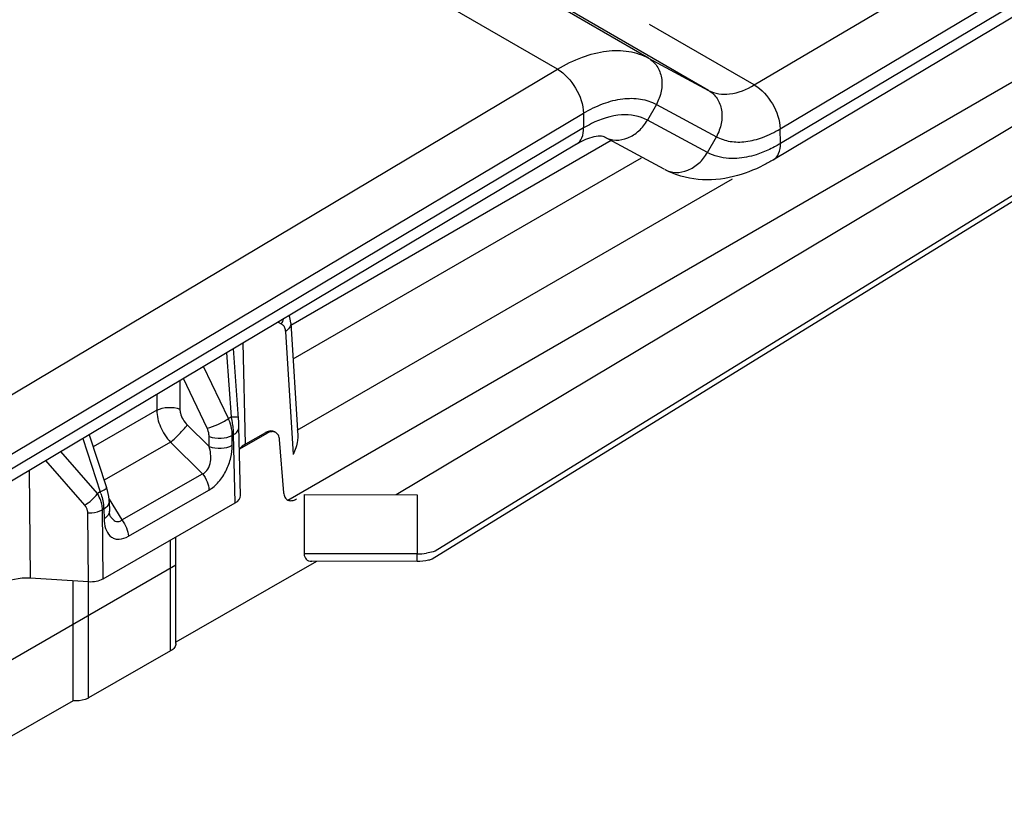
# Model space of a CAD drawing. Units: millimetres. Extents: x 166 to 861, y 215 to 685.
# Drawn here: x 485 to 513, y 372 to 394 of the extents above; entities that cross this region are included whole.
import ezdxf

# ---------------------------------------------------------------- set-up
doc = ezdxf.new("R2010")
doc.units = ezdxf.units.MM
doc.header["$LTSCALE"] = 23.1
doc.layers.get('0').update_dxf_attribs({"linetype": 'CONTINUOUS'})
doc.layers.add('COMPONENTI_DI_ASSIEME', color=7, linetype='CONTINUOUS')

msp = doc.modelspace()

# ---------------------------------------------------------------- linework, layer by layer
at = {"color": 7, "linetype": 'Continuous'}
for p, q in [((541.221, 410.86), (506.201, 389.986)), ((500.76, 390.419), (314.301, 279.28))]:
    msp.add_line(p, q, dxfattribs=at)
at = {"color": 9, "linetype": 'Continuous'}
for p, q in [((539.882, 410.397), (506.395, 390.437)), ((506.389, 390.841), (538.475, 409.966)), ((505.67, 392.059), (534.017, 408.777)), ((502.75, 392.798), (498.513, 395.251)), ((500.23, 392.492), (495.992, 394.944)), ((504.41, 391.906), (500.172, 394.358)), ((505.67, 392.059), (502.78, 393.732)), ((502.75, 392.798), (504.41, 391.906)), ((312.37, 280.517), (500.23, 392.492)), ((502.965, 391.519), (502.719, 391.084)), ((502.965, 391.519), (504.624, 390.627)), ((316.174, 281.139), (500.948, 391.274)), ((500.948, 391.274), (500.954, 390.869)), ((504.378, 390.191), (502.719, 391.084)), ((500.954, 390.869), (316.18, 280.734)), ((506.395, 390.437), (506.389, 390.841)), ((504.378, 390.191), (504.624, 390.627))]:
    msp.add_line(p, q, dxfattribs=at)
at = {"color": 3, "linetype": 'Continuous'}
msp.add_line((503.18, 389.73), (501.521, 390.622), dxfattribs=at)
at = {"color": 9, "linetype": 'Continuous'}
msp.add_arc((502.575, 388.154), 3.162, 116.3871, 120.8404, dxfattribs=at)
at = {"color": 7, "linetype": 'Continuous'}
msp.add_arc((501.875, 388.552), 2.174, 116.6876, 120.8479, dxfattribs=at)
at = {"color": 9, "linetype": 'Continuous'}
for points, knots in [([(500.23, 392.492), (500.449, 392.623), (500.887, 392.839), (501.561, 393.016), (502.196, 393.016), (502.582, 392.889), (502.75, 392.798)], [0, 0, 0, 0, 0.289995, 0.549844, 0.783193, 1, 1, 1, 1]), ([(502.75, 392.798), (502.843, 392.744), (503.009, 392.583), (503.13, 392.248), (503.119, 391.874), (503.029, 391.632), (502.965, 391.519)], [0, 0, 0, 0, 0.226018, 0.467265, 0.727602, 1, 1, 1, 1]), ([(500.23, 392.492), (500.44, 392.37), (500.772, 391.99), (500.945, 391.515), (500.948, 391.274)], [0, 0, 0, 0, 0.501057, 1, 1, 1, 1]), ([(504.41, 391.906), (504.582, 391.813), (505.049, 391.756), (505.463, 391.936), (505.67, 392.059)], [0, 0, 0, 0, 0.44849, 1, 1, 1, 1]), ([(505.67, 392.059), (505.88, 391.938), (506.212, 391.558), (506.385, 391.083), (506.389, 390.841)], [0, 0, 0, 0, 0.501057, 1, 1, 1, 1]), ([(504.41, 391.906), (504.503, 391.852), (504.669, 391.69), (504.789, 391.356), (504.778, 390.981), (504.688, 390.739), (504.624, 390.627)], [0, 0, 0, 0, 0.226018, 0.467265, 0.727602, 1, 1, 1, 1]), ([(500.948, 391.274), (501.124, 391.378), (501.474, 391.552), (502.014, 391.693), (502.522, 391.693), (502.83, 391.591), (502.965, 391.519)], [0, 0, 0, 0, 0.289985, 0.549842, 0.783203, 1, 1, 1, 1]), ([(502.719, 391.084), (502.505, 391.199), (501.948, 391.292), (501.43, 391.115), (501.17, 390.987)], [0, 0, 0, 0, 0.455693, 1, 1, 1, 1]), ([(501.539, 390.612), (501.632, 390.562), (501.852, 390.506), (502.192, 390.575), (502.5, 390.775), (502.657, 390.973), (502.719, 391.084)], [0, 0, 0, 0, 0.226591, 0.46731, 0.727101, 1, 1, 1, 1]), ([(500.76, 390.419), (500.825, 390.458), (500.936, 390.602), (500.956, 390.776), (500.954, 390.869)], [0, 0, 0, 0, 0.447743, 1, 1, 1, 1]), ([(504.624, 390.627), (504.742, 390.563), (505.012, 390.474), (505.456, 390.474), (505.928, 390.598), (506.235, 390.75), (506.389, 390.841)], [0, 0, 0, 0, 0.216796, 0.450158, 0.710015, 1, 1, 1, 1]), ([(506.395, 390.437), (506.354, 390.413), (506.196, 390.322), (506.031, 390.244), (505.905, 390.194)], [0, 0, 0, 0, 0.258279, 1, 1, 1, 1]), ([(506.201, 389.986), (506.266, 390.025), (506.377, 390.17), (506.396, 390.343), (506.395, 390.437)], [0, 0, 0, 0, 0.447743, 1, 1, 1, 1]), ([(503.198, 389.719), (503.291, 389.67), (503.511, 389.613), (503.851, 389.683), (504.159, 389.882), (504.316, 390.081), (504.378, 390.191)], [0, 0, 0, 0, 0.226591, 0.46731, 0.727101, 1, 1, 1, 1]), ([(505.191, 390.026), (505.117, 390.022), (504.839, 390.021), (504.559, 390.094), (504.378, 390.191)], [0, 0, 0, 0, 0.263856, 1, 1, 1, 1]), ([(505.905, 390.194), (505.845, 390.17), (505.614, 390.088), (505.371, 390.037), (505.191, 390.026)], [0, 0, 0, 0, 0.26492, 1, 1, 1, 1])]:
    msp.add_open_spline(points, degree=3, knots=knots, dxfattribs=at)
at = {"color": 7, "linetype": 'Continuous'}
for points, knots in [([(501.539, 390.612), (501.486, 390.64), (501.251, 390.648), (501.043, 390.567), (500.899, 390.495)], [0, 0, 0, 0, 0.272411, 1, 1, 1, 1]), ([(506.201, 389.986), (506.112, 389.934), (505.763, 389.74), (505.387, 389.593), (505.1, 389.523)], [0, 0, 0, 0, 0.257472, 1, 1, 1, 1]), ([(505.1, 389.523), (504.781, 389.445), (504.123, 389.38), (503.481, 389.568), (503.198, 389.719)], [0, 0, 0, 0, 0.505615, 1, 1, 1, 1])]:
    msp.add_open_spline(points, degree=3, knots=knots, dxfattribs=at)
at = {"layer": 'COMPONENTI_DI_ASSIEME', "color": 7, "linetype": 'Continuous'}
for p, q in [((492.779, 380.579), (579.637, 430.724)), ((526.805, 399.26), (495.769, 380.725)), ((526.732, 397.416), (496.765, 378.945)), ((492.857, 385.469), (493.049, 382.352)), ((491.468, 380.708), (491.426, 382.614)), ((492.445, 382.447), (492.413, 382.466)), ((487.285, 382.387), (487.767, 380.924)), ((492.194, 382.423), (491.44, 381.991)), ((492.159, 382.443), (491.606, 382.126)), ((492.665, 380.78), (492.547, 382.253)), ((487.79, 380.847), (487.767, 380.924)), ((493.229, 380.73), (493.229, 379.097)), ((493.229, 380.73), (496.35, 380.724)), ((487.667, 378.406), (491.32, 380.499)), ((487.836, 380.545), (487.844, 380.273)), ((487.847, 380.227), (487.844, 380.273)), ((489.685, 376.616), (489.685, 379.562)), ((483.251, 375.079), (489.685, 378.793)), ((493.571, 378.885), (489.68, 376.655)), ((496.351, 378.879), (493.441, 378.886)), ((487.264, 378.323), (485.651, 378.417)), ((486.841, 375.029), (486.841, 378.348)), ((489.537, 376.411), (487.266, 375.109)), ((486.841, 375.029), (483.29, 372.994))]:
    msp.add_line(p, q, dxfattribs=at)
at = {"layer": 'COMPONENTI_DI_ASSIEME', "color": 9, "linetype": 'Continuous'}
for p, q in [((526.83, 397.642), (496.851, 379.167)), ((501.712, 390.518), (492.861, 385.408)), ((502.549, 390.034), (492.918, 384.474)), ((493.039, 382.513), (505.075, 389.461)), ((492.508, 385.5), (492.596, 385.454)), ((492.71, 385.24), (492.92, 381.844)), ((491.606, 382.126), (491.544, 384.926)), ((491.215, 382.879), (491.09, 384.655)), ((491.134, 382.832), (490.45, 384.273)), ((489.791, 383.881), (489.793, 383.093)), ((490.545, 382.568), (489.893, 383.941)), ((489.152, 383.5), (489.153, 383.062)), ((489.153, 383.062), (487.394, 382.055)), ((491.215, 382.879), (491.134, 382.832)), ((489.997, 382.658), (490.602, 382.063)), ((487.107, 382.281), (487.593, 380.803)), ((490.602, 382.063), (490.601, 382.338)), ((491.278, 382.391), (491.241, 382.369)), ((491.242, 382.094), (491.241, 382.369)), ((491.32, 380.499), (491.278, 382.391)), ((492.194, 382.423), (492.159, 382.443)), ((489.534, 382.176), (487.7, 381.126)), ((489.534, 382.176), (490.419, 381.306)), ((487.161, 380.441), (486.085, 381.672)), ((487.513, 380.757), (486.498, 381.918)), ((485.628, 381.399), (485.651, 378.417)), ((488.19, 380.029), (490.419, 381.306)), ((488.368, 379.578), (490.596, 380.855)), ((487.593, 380.803), (487.513, 380.757)), ((487.833, 380.604), (488.19, 380.029)), ((496.35, 380.724), (496.35, 379.091)), ((487.689, 380.333), (487.652, 380.312)), ((487.667, 378.406), (487.652, 380.312)), ((487.689, 380.333), (487.696, 380.062)), ((487.264, 378.323), (487.249, 380.23)), ((489.537, 376.411), (489.537, 379.477)), ((496.35, 379.091), (493.229, 379.097)), ((487.266, 375.109), (487.266, 378.323))]:
    msp.add_line(p, q, dxfattribs=at)
at = {"layer": 'COMPONENTI_DI_ASSIEME', "color": 7, "linetype": 'Continuous'}
for points in [[(492.833, 385.626), (492.816, 385.683)], [(492.857, 385.469), (492.851, 385.533), (492.833, 385.626)], [(491.426, 382.614), (491.423, 382.683), (491.42, 382.756), (491.416, 382.831), (491.279, 384.768)], [(487.836, 380.544), (487.834, 380.595), (487.825, 380.68), (487.81, 380.764), (487.79, 380.847)], [(487.868, 380.133), (487.868, 380.135), (487.863, 380.145), (487.857, 380.164), (487.852, 380.192), (487.847, 380.227)]]:
    msp.add_lwpolyline(points, dxfattribs=at)
at = {"layer": 'COMPONENTI_DI_ASSIEME', "color": 9, "linetype": 'Continuous'}
for centre, radius, start, end in [((489.794, 382.247), 1.463, 22.129, 23.5868), ((488.163, 382.202), 3.126, 11.7942, 12.4949), ((488.202, 382.21), 3.087, 11.0977, 11.7946), ((488.26, 382.222), 3.027, 10.401, 11.098), ((488.383, 382.244), 2.902, 8.9989, 10.4071), ((489.426, 382.355), 1.853, 1.1017, 3.7073), ((485.883, 380.181), 1.82, 18.5677, 19.9994), ((486.588, 380.31), 1.1, 1.2314, 3.032), ((488.851, 380.093), 1.155, 181.5597, 184.924), ((488.34, 380.426), 0.555, 211.8035, 214.8845), ((496.355, 380.789), 1.699, 269.8391, 278.6044)]:
    msp.add_arc(centre, radius, start, end, dxfattribs=at)
at = {"layer": 'COMPONENTI_DI_ASSIEME', "color": 7, "linetype": 'Continuous'}
for centre, major_axis, ratio, start_param, end_param in [((492.166, 382.032), (0.245, 0.436), 0.589492, -0.009071, 0.77819), ((492.311, 381.717), (1, 0), 0.577259, 2.352653, 2.629146), ((490.968, 380.704), (0.5, 0), 0.577259, -0.78894, 0.012829), ((493.731, 379.385), (0.446, 0.442), 0.518753, 2.66657, 3.621894), ((485.551, 377.843), (1, 0), 0.577426, 7.753564, 8.635693), ((487.314, 378.611), (0.5, 0), 0.577426, -1.671214, -0.789085)]:
    msp.add_ellipse(centre, major_axis=major_axis, ratio=ratio, start_param=start_param, end_param=end_param, dxfattribs=at)
at = {"layer": 'COMPONENTI_DI_ASSIEME', "color": 9, "linetype": 'Continuous'}
for points in [[(492.648, 385.584), (492.636, 385.539), (492.618, 385.495), (492.596, 385.454)], [(492.702, 385.298), (492.706, 385.279), (492.709, 385.26), (492.71, 385.24)], [(491.241, 382.369), (491.241, 382.407), (491.239, 382.444), (491.234, 382.481)], [(487.739, 380.368), (487.723, 380.355), (487.706, 380.344), (487.689, 380.333)]]:
    msp.add_open_spline(points, degree=3, dxfattribs=at)
for points, knots in [([(492.857, 385.469), (492.86, 385.427), (492.828, 385.33), (492.754, 385.268), (492.71, 385.24)], [0, 0, 0, 0, 0.450411, 1, 1, 1, 1]), ([(492.596, 385.454), (492.623, 385.44), (492.672, 385.394), (492.695, 385.332), (492.702, 385.298)], [0, 0, 0, 0, 0.467927, 1, 1, 1, 1]), ([(489.153, 383.062), (489.246, 383.114), (489.467, 383.162), (489.69, 383.134), (489.793, 383.093)], [0, 0, 0, 0, 0.490115, 1, 1, 1, 1]), ([(489.153, 383.062), (489.154, 382.906), (489.238, 382.581), (489.419, 382.303), (489.534, 382.176)], [0, 0, 0, 0, 0.477317, 1, 1, 1, 1]), ([(489.793, 383.093), (489.793, 383.056), (489.816, 382.893), (489.908, 382.745), (489.997, 382.658)], [0, 0, 0, 0, 0.230967, 1, 1, 1, 1]), ([(490.545, 382.568), (490.647, 382.589), (490.851, 382.667), (491.043, 382.769), (491.134, 382.832)], [0, 0, 0, 0, 0.483868, 1, 1, 1, 1]), ([(491.234, 382.481), (491.231, 382.507), (491.213, 382.615), (491.18, 382.721), (491.149, 382.798)], [0, 0, 0, 0, 0.239934, 1, 1, 1, 1]), ([(491.215, 382.879), (491.243, 382.88), (491.291, 382.882), (491.347, 382.883), (491.38, 382.883), (491.397, 382.882), (491.406, 382.881), (491.412, 382.88), (491.412, 382.878)], [0, 0, 0, 0, 0.417183, 0.732876, 0.846809, 0.929565, 0.980295, 1, 1, 1, 1]), ([(489.534, 382.176), (489.622, 382.25), (489.783, 382.405), (489.933, 382.571), (489.997, 382.658)], [0, 0, 0, 0, 0.515912, 1, 1, 1, 1]), ([(490.601, 382.338), (490.601, 382.357), (490.595, 382.436), (490.571, 382.514), (490.545, 382.568)], [0, 0, 0, 0, 0.23501, 1, 1, 1, 1]), ([(491.275, 382.475), (491.274, 382.493), (491.268, 382.567), (491.258, 382.642), (491.25, 382.698)], [0, 0, 0, 0, 0.240277, 1, 1, 1, 1]), ([(491.278, 382.391), (491.321, 382.415), (491.393, 382.471), (491.427, 382.56), (491.426, 382.599)], [0, 0, 0, 0, 0.553186, 1, 1, 1, 1]), ([(490.601, 382.338), (490.705, 382.298), (490.927, 382.27), (491.148, 382.317), (491.241, 382.369)], [0, 0, 0, 0, 0.509885, 1, 1, 1, 1]), ([(490.419, 381.306), (490.481, 381.329), (490.59, 381.433), (490.651, 381.64), (490.651, 381.857), (490.622, 381.996), (490.602, 382.063)], [0, 0, 0, 0, 0.235702, 0.495356, 0.752352, 1, 1, 1, 1]), ([(490.596, 380.855), (490.697, 380.913), (490.883, 381.078), (491.085, 381.391), (491.211, 381.74), (491.242, 381.98), (491.242, 382.094)], [0, 0, 0, 0, 0.23978, 0.50458, 0.764179, 1, 1, 1, 1]), ([(490.602, 382.063), (490.705, 382.022), (490.928, 381.994), (491.149, 382.042), (491.242, 382.094)], [0, 0, 0, 0, 0.509885, 1, 1, 1, 1]), ([(490.419, 381.306), (490.472, 381.239), (490.556, 381.096), (490.595, 380.933), (490.596, 380.855)], [0, 0, 0, 0, 0.521486, 1, 1, 1, 1]), ([(487.767, 380.924), (487.769, 380.917), (487.755, 380.895), (487.721, 380.871), (487.665, 380.837), (487.619, 380.815), (487.593, 380.803)], [0, 0, 0, 0, 0.10177, 0.30124, 0.606165, 1, 1, 1, 1]), ([(487.161, 380.441), (487.23, 380.481), (487.358, 380.577), (487.466, 380.693), (487.513, 380.757)], [0, 0, 0, 0, 0.503368, 1, 1, 1, 1]), ([(487.625, 380.499), (487.619, 380.521), (487.592, 380.611), (487.55, 380.696), (487.513, 380.757)], [0, 0, 0, 0, 0.242833, 1, 1, 1, 1]), ([(487.608, 380.76), (487.615, 380.74), (487.641, 380.659), (487.66, 380.577), (487.671, 380.516)], [0, 0, 0, 0, 0.256892, 1, 1, 1, 1]), ([(487.249, 380.23), (487.249, 380.249), (487.24, 380.326), (487.199, 380.397), (487.161, 380.441)], [0, 0, 0, 0, 0.241782, 1, 1, 1, 1]), ([(487.249, 380.23), (487.286, 380.228), (487.424, 380.23), (487.564, 380.263), (487.652, 380.312)], [0, 0, 0, 0, 0.266064, 1, 1, 1, 1]), ([(487.652, 380.312), (487.652, 380.328), (487.649, 380.391), (487.638, 380.453), (487.625, 380.499)], [0, 0, 0, 0, 0.243864, 1, 1, 1, 1]), ([(487.671, 380.516), (487.673, 380.503), (487.68, 380.454), (487.685, 380.405), (487.687, 380.368)], [0, 0, 0, 0, 0.257074, 1, 1, 1, 1]), ([(487.836, 380.544), (487.837, 380.512), (487.817, 380.443), (487.768, 380.391), (487.739, 380.368)], [0, 0, 0, 0, 0.460132, 1, 1, 1, 1]), ([(487.844, 380.273), (487.845, 380.233), (487.811, 380.143), (487.739, 380.087), (487.696, 380.062)], [0, 0, 0, 0, 0.447528, 1, 1, 1, 1]), ([(487.885, 380.109), (487.895, 380.094), (487.936, 380.041), (487.994, 379.997), (488.042, 379.986)], [0, 0, 0, 0, 0.271196, 1, 1, 1, 1]), ([(488.042, 379.986), (488.067, 379.981), (488.122, 379.983), (488.169, 380.011), (488.19, 380.029)], [0, 0, 0, 0, 0.477608, 1, 1, 1, 1]), ([(488.19, 380.029), (488.244, 379.962), (488.327, 379.819), (488.367, 379.656), (488.368, 379.578)], [0, 0, 0, 0, 0.52149, 1, 1, 1, 1]), ([(487.7, 379.994), (487.708, 379.905), (487.74, 379.741), (487.863, 379.569), (488.001, 379.503), (488.166, 379.486), (488.291, 379.534), (488.368, 379.578)], [0, 0, 0, 0, 0.272135, 0.502566, 0.612717, 0.728537, 1, 1, 1, 1]), ([(496.351, 378.879), (496.35, 378.879), (496.352, 378.887), (496.35, 378.895), (496.351, 378.914), (496.35, 378.937), (496.35, 378.968), (496.35, 379.02), (496.35, 379.061), (496.35, 379.091)], [0, 0, 0, 0, 0.016804, 0.067077, 0.150106, 0.264643, 0.409417, 0.58243, 1, 1, 1, 1]), ([(496.851, 379.167), (496.831, 379.161), (496.752, 379.136), (496.671, 379.119), (496.609, 379.11)], [0, 0, 0, 0, 0.243487, 1, 1, 1, 1])]:
    msp.add_open_spline(points, degree=3, knots=knots, dxfattribs=at)
at = {"layer": 'COMPONENTI_DI_ASSIEME', "color": 7, "linetype": 'Continuous'}
for points, knots in [([(492.445, 382.447), (492.411, 382.467), (492.319, 382.482), (492.236, 382.447), (492.194, 382.423)], [0, 0, 0, 0, 0.449466, 1, 1, 1, 1]), ([(492.547, 382.253), (492.544, 382.294), (492.528, 382.37), (492.475, 382.43), (492.445, 382.447)], [0, 0, 0, 0, 0.542636, 1, 1, 1, 1]), ([(493.049, 382.352), (493.052, 382.309), (493.045, 382.132), (492.983, 381.961), (492.92, 381.844)], [0, 0, 0, 0, 0.244067, 1, 1, 1, 1]), ([(492.659, 380.783), (492.664, 380.739), (492.682, 380.658), (492.772, 380.568), (492.899, 380.554), (492.978, 380.587), (493.018, 380.61)], [0, 0, 0, 0, 0.266765, 0.49183, 0.722212, 1, 1, 1, 1]), ([(496.765, 378.945), (496.732, 378.934), (496.598, 378.895), (496.456, 378.879), (496.351, 378.879)], [0, 0, 0, 0, 0.246947, 1, 1, 1, 1]), ([(489.685, 376.616), (489.685, 376.577), (489.65, 376.489), (489.579, 376.435), (489.537, 376.411)], [0, 0, 0, 0, 0.448998, 1, 1, 1, 1]), ([(487.266, 375.109), (487.237, 375.093), (487.104, 375.034), (486.953, 375.019), (486.841, 375.029)], [0, 0, 0, 0, 0.228965, 1, 1, 1, 1])]:
    msp.add_open_spline(points, degree=3, knots=knots, dxfattribs=at)

doc.saveas('drawing.dxf')
